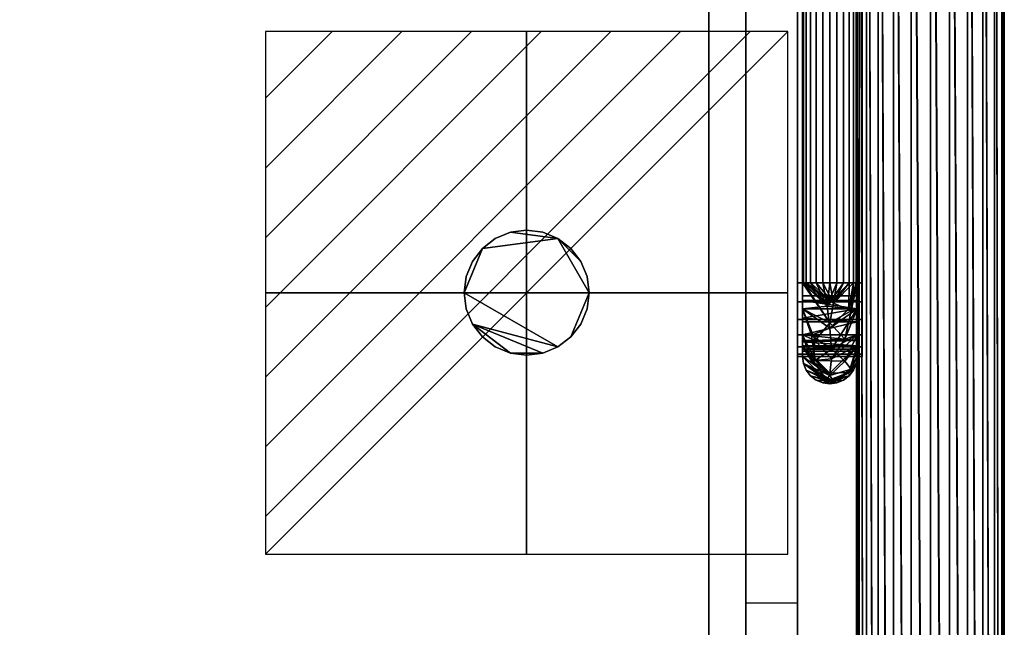
# Model space of a CAD drawing. Units: millimetres. Extents: x -1 to 753, y -970 to 42.
# Drawn here: x 552 to 752, y -430 to -307 of the extents above; entities that cross this region are included whole.
import ezdxf

# ---------------------------------------------------------------- set-up
doc = ezdxf.new("R2010")
doc.units = ezdxf.units.MM
doc.linetypes.add('CONTINUA', pattern=[0])
for name, color, linetype in [('IQ_200_2D', 1, 'CONTINUA'), ('IQ_200_3D', 1, 'CONTINUA'), ('IQ_204_2D', 7, 'CONTINUA'), ('IQ_CON_ELECTRICITY_INT', 7, 'Continuous')]:
    doc.layers.add(name, color=color, linetype=linetype)

# ---------------------------------------------------------------- blocks, each defined once
blk = doc.blocks.new('*X5')
at = {"color": 0}
for p, q in [((286.774344, 2204.447934), (296.618251, 2214.291842)), ((286.774344, 2205.862148), (295.204037, 2214.291842)), ((286.774344, 2207.276361), (293.789824, 2214.291842)), ((286.774344, 2208.690575), (292.37561, 2214.291842)), ((286.774344, 2210.104788), (290.961397, 2214.291842)), ((286.774344, 2211.519002), (289.547183, 2214.291842)), ((286.774344, 2212.933216), (288.13297, 2214.291842))]:
    blk.add_line(p, q, dxfattribs=at)
blk = doc.blocks.new('ELECTRICITY')
for p, q in [((2.1213, 2.1213), (-2.1213, 2.1213)), ((-2.1213, 2.1213), (-2.1213, -2.1213)), ((-2.1213, -2.1213), (2.1213, 2.1213)), ((2.1213, -2.1213), (2.1213, 2.1213)), ((-2.1213, -2.1213), (2.1213, -2.1213))]:
    blk.add_line(p, q)
at = {"extrusion": (-1, 0, 0)}
for p, q in [((0, -2.1213, 2.1213), (0, 2.1213, 2.1213)), ((0, 2.1213, -2.1213), (0, -2.1213, -2.1213)), ((0, 2.1213, 2.1213), (0, 2.1213, -2.1213)), ((0, 2.1213, -2.1213), (0, -2.1213, 2.1213)), ((0, -2.1213, -2.1213), (0, -2.1213, 2.1213))]:
    blk.add_line(p, q, dxfattribs=at)
at = {"extrusion": (0, -1, 0)}
for p, q in [((2.1213, 0, 2.1213), (-2.1213, 0, 2.1213)), ((-2.1213, 0, -2.1213), (2.1213, 0, -2.1213)), ((-2.1213, 0, 2.1213), (-2.1213, 0, -2.1213)), ((-2.1213, 0, -2.1213), (2.1213, 0, 2.1213)), ((2.1213, 0, -2.1213), (2.1213, 0, 2.1213))]:
    blk.add_line(p, q, dxfattribs=at)
at = {"xscale": 0.4000000000000909, "yscale": 0.4000000000000909, "zscale": 0.4000000000000909}
blk.add_blockref('*X5', (-116.8311, -883.5954), dxfattribs=at)
at = {"extrusion": (-1, 0, 0), "xscale": 0.3999999999999773, "yscale": 0.3999999999999773, "zscale": 0.3999999999999773}
blk.add_blockref('*X5', (-116.8311, -883.5954), dxfattribs=at)
at = {"extrusion": (0, -1, 0), "xscale": 0.4000000000000909, "yscale": 0.4000000000000909, "zscale": 0.4000000000000909}
blk.add_blockref('*X5', (-116.8311, -883.5954), dxfattribs=at)

msp = doc.modelspace()

# ---------------------------------------------------------------- linework, layer by layer
msp.add_line((710, -425, 0), (699.5, -425, 0))
at = {"layer": 'IQ_200_2D', "linetype": 'Continuous'}
msp.add_line((752, -75.79, 0), (752, -832.8, 0), dxfattribs=at)
at = {"layer": 'IQ_204_2D'}
for p, q in [((722.02, -105.77, 0), (722.02, -831.94, 0)), ((710, -644.26, 0), (710, -262.03, 0))]:
    msp.add_line(p, q, dxfattribs=at)
at = {"layer": 'IQ_204_2D', "linetype": 'Continuous', "lineweight": 25}
msp.add_line((699.5, -716.27, 0), (699.5, -262.03, 0), dxfattribs=at)
at = {"layer": 'IQ_204_2D', "linetype": 'Continuous'}
msp.add_line((699.5, -715.35, 0), (699.5, -262.03, 0), dxfattribs=at)

# ---------------------------------------------------------------- block references
at = {"layer": 'IQ_CON_ELECTRICITY_INT', "xscale": 25, "yscale": 25, "zscale": 25}
msp.add_blockref('ELECTRICITY', (655, -362), dxfattribs=at)

# ---------------------------------------------------------------- meshes
at = {"layer": 'IQ_200_3D'}
mesh = msp.add_polyface(dxfattribs=at)
corners = [(60, -69, 225.4), (60, -734.91, 225.4), (692, -734.91, 225.4), (692, -69, 225.4)]
mesh.append_faces([[corners[k] for k in face] for face in [(0, 1, 2, 3)]])
mesh = msp.add_polyface(dxfattribs=at)
corners = [(692, -734.91, 200), (60, -734.91, 200), (60, -69, 200), (692, -69, 200)]
mesh.append_faces([[corners[k] for k in face] for face in [(0, 1, 2, 3)]])
mesh = msp.add_polyface(dxfattribs=at)
corners = [(692, -734.91, 225.4), (692, -734.91, 200), (692, -69, 200), (692, -69, 225.4)]
mesh.append_faces([[corners[k] for k in face] for face in [(0, 1, 2, 3)]])
mesh = msp.add_polyface(dxfattribs=at)
corners = [(752, -833.92, 1032.65), (751.49, -832.23, 1029.16), (749.99, -830.65, 1025.9), (747.61, -829.3, 1023.11), (744.5, -828.26, 1020.96), (740.88, -827.6, 1019.61), (737, -827.38, 1019.15), (733.12, -827.6, 1019.61), (729.5, -828.26, 1020.96), (726.39, -829.3, 1023.11), (724.01, -830.65, 1025.9), (722.51, -832.23, 1029.16), (722, -833.92, 1032.65), (722, -102.58, 1386.77), (722.51, -100.43, 1383.5), (724.01, -97.5, 1380.9), (726.39, -94.01, 1379.14), (729.5, -90.17, 1378.35), (733.12, -86.26, 1378.58), (737, -82.54, 1379.81), (740.88, -79.27, 1381.96), (744.5, -76.67, 1384.89), (747.61, -74.91, 1388.39), (749.99, -74.12, 1392.22), (751.49, -74.35, 1396.13), (752, -75.58, 1399.85)]
mesh.append_faces([[corners[k] for k in face] for face in [(13, 11, 12), (0, 24, 25)]], dxfattribs={"vtx0": -1})
mesh.append_faces([[corners[k] for k in face] for face in [(21, 4, 20), (22, 3, 21), (20, 5, 19)]], dxfattribs={"vtx0": -1, "vtx1": -1})
mesh.append_faces([[corners[k] for k in face] for face in [(14, 10, 11), (15, 9, 10), (16, 8, 9), (18, 6, 7), (1, 23, 24), (20, 4, 5), (19, 5, 6), (21, 3, 4), (22, 2, 3), (24, 0, 1)]], dxfattribs={"vtx0": -1, "vtx2": -1})
mesh.append_faces([[corners[k] for k in face] for face in [(14, 15, 10), (13, 14, 11), (17, 18, 7), (16, 17, 8), (15, 16, 9), (7, 8, 17), (18, 19, 6), (22, 23, 2), (1, 2, 23)]], dxfattribs={"vtx1": -1, "vtx2": -1})
mesh = msp.add_polyface(dxfattribs=at)
corners = [(722, -833.92, 1032.65), (722.51, -835.61, 1036.15), (724.01, -837.19, 1039.4), (726.39, -838.54, 1042.2), (729.5, -839.58, 1044.34), (733.12, -840.23, 1045.69), (737, -840.46, 1046.15), (740.88, -840.23, 1045.69), (744.5, -839.58, 1044.34), (747.61, -838.54, 1042.2), (749.99, -837.19, 1039.4), (751.49, -835.61, 1036.15), (752, -833.92, 1032.65), (752, -75.58, 1399.85), (751.49, -77.73, 1403.12), (749.99, -80.66, 1405.72), (747.61, -84.16, 1407.48), (744.5, -87.99, 1408.27), (740.88, -91.9, 1408.04), (737, -95.62, 1406.81), (733.12, -98.89, 1404.66), (729.5, -101.49, 1401.73), (726.39, -103.25, 1398.23), (724.01, -104.04, 1394.4), (722.51, -103.81, 1390.49), (722, -102.58, 1386.77)]
mesh.append_faces([[corners[k] for k in face] for face in [(15, 11, 14), (7, 19, 6), (20, 6, 19)]], dxfattribs={"vtx0": -1, "vtx1": -1})
mesh.append_faces([[corners[k] for k in face] for face in [(9, 16, 17), (8, 17, 18), (14, 11, 12), (15, 10, 11), (16, 9, 10), (17, 8, 9), (7, 18, 19), (20, 5, 6), (22, 3, 4), (24, 1, 2)]], dxfattribs={"vtx0": -1, "vtx2": -1})
mesh.append_faces([[corners[k] for k in face] for face in [(0, 1, 25)]], dxfattribs={"vtx1": -1})
mesh.append_faces([[corners[k] for k in face] for face in [(15, 16, 10), (7, 8, 18), (20, 21, 5), (23, 24, 2), (22, 23, 3), (21, 22, 4), (4, 5, 21), (2, 3, 23), (24, 25, 1)]], dxfattribs={"vtx1": -1, "vtx2": -1})
mesh.append_faces([[corners[k] for k in face] for face in [(12, 13, 14)]], dxfattribs={"vtx2": -1})
mesh = msp.add_polyface(dxfattribs=at)
corners = [(710, -126.83, 804.08), (42, -126.83, 804.08), (42, -759, 804.08), (670, -759, 804.08), (710, -719, 804.08)]
mesh.append_faces([[corners[k] for k in face] for face in [(4, 0, 1)]], dxfattribs={"vtx2": -1})
mesh.append_faces([[corners[k] for k in face] for face in [(1, 2, 3, 4)]], dxfattribs={"vtx3": -1})
mesh = msp.add_polyface(dxfattribs=at)
corners = [(710, -126.83, 225.4), (710, -719, 225.4), (670, -759, 225.4), (42, -759, 225.4), (42, -126.83, 225.4)]
mesh.append_faces([[corners[k] for k in face] for face in [(1, 4, 0)]], dxfattribs={"vtx0": -1})
mesh.append_faces([[corners[k] for k in face] for face in [(2, 3, 4, 1)]], dxfattribs={"vtx2": -1})
mesh = msp.add_polyface(dxfattribs=at)
corners = [(669, -760, 875), (710, -719, 875), (710, -126.83, 875), (42, -126.83, 875), (42, -760, 875)]
mesh.append_faces([[corners[k] for k in face] for face in [(4, 0, 3)]], dxfattribs={"vtx1": -1})
mesh.append_faces([[corners[k] for k in face] for face in [(1, 2, 3, 0)]], dxfattribs={"vtx2": -1})
mesh = msp.add_polyface(dxfattribs=at)
corners = [(669, -760, 804.88), (42, -760, 804.88), (42, -126.83, 804.88), (710, -126.83, 804.88), (710, -719, 804.88)]
mesh.append_faces([[corners[k] for k in face] for face in [(3, 4, 2)]], dxfattribs={"vtx1": -1})
mesh.append_faces([[corners[k] for k in face] for face in [(0, 1, 2, 4)]], dxfattribs={"vtx2": -1})
mesh = msp.add_polyface(dxfattribs=at)
corners = [(52.5, -750, 1528.21), (665.86, -750, 1528.21), (699.5, -716.36, 1528.21), (699.5, -126.83, 1528.21), (52.5, -126.83, 1528.21)]
mesh.append_faces([[corners[k] for k in face] for face in [(4, 0, 1), (2, 3, 4, 1)]], dxfattribs={"vtx2": -1})
mesh = msp.add_polyface(dxfattribs=at)
corners = [(52.5, -750, 875), (52.5, -126.83, 875), (699.5, -126.83, 875), (699.5, -716.36, 875), (665.86, -750, 875)]
mesh.append_faces([[corners[k] for k in face] for face in [(2, 3, 1)]], dxfattribs={"vtx1": -1})
mesh.append_faces([[corners[k] for k in face] for face in [(4, 0, 1, 3)]], dxfattribs={"vtx2": -1})
mesh = msp.add_polyface(dxfattribs=at)
corners = [(665.86, -749.91, 1531), (52.5, -749.91, 1531), (52.5, -127.83, 1531), (699.5, -127.83, 1531), (699.5, -716.27, 1531)]
mesh.append_faces([[corners[k] for k in face] for face in [(3, 4, 2)]], dxfattribs={"vtx1": -1})
mesh.append_faces([[corners[k] for k in face] for face in [(0, 1, 2, 4)]], dxfattribs={"vtx2": -1})
mesh = msp.add_polyface(dxfattribs=at)
corners = [(665.86, -749.91, 1546.66), (699.5, -716.27, 1546.66), (699.5, -127.83, 1546.66), (52.5, -127.83, 1546.66), (52.5, -749.91, 1546.66)]
mesh.append_faces([[corners[k] for k in face] for face in [(4, 0, 3)]], dxfattribs={"vtx1": -1})
mesh.append_faces([[corners[k] for k in face] for face in [(1, 2, 3, 0)]], dxfattribs={"vtx2": -1})
mesh = msp.add_polyface(dxfattribs=at)
corners = [(699.5, -127.83, 1546.66), (699.5, -716.27, 1546.66), (665.86, -749.91, 1546.66), (52.5, -749.91, 1546.66), (52.5, -127.83, 1546.66)]
mesh.append_faces([[corners[k] for k in face] for face in [(1, 4, 0)]], dxfattribs={"vtx0": -1})
mesh.append_faces([[corners[k] for k in face] for face in [(2, 3, 4, 1)]], dxfattribs={"vtx2": -1})
mesh = msp.add_polyface(dxfattribs=at)
corners = [(699.5, -716.36, 1528.21), (699.5, -716.36, 875), (699.5, -126.83, 875), (699.5, -126.83, 1528.21)]
mesh.append_faces([[corners[k] for k in face] for face in [(0, 1, 2, 3)]])
mesh = msp.add_polyface(dxfattribs=at)
corners = [(699.5, -716.27, 1546.66), (699.5, -716.27, 1531), (699.5, -127.83, 1531), (699.5, -127.83, 1546.66)]
mesh.append_faces([[corners[k] for k in face] for face in [(0, 1, 2, 3)]])
mesh = msp.add_polyface(dxfattribs=at)
corners = [(710, -719, 804.08), (710, -719, 225.4), (710, -126.83, 225.4), (710, -126.83, 804.08)]
mesh.append_faces([[corners[k] for k in face] for face in [(0, 1, 2, 3)]])
mesh = msp.add_polyface(dxfattribs=at)
corners = [(710, -719, 875), (710, -719, 804.88), (710, -126.83, 804.88), (710, -126.83, 875)]
mesh.append_faces([[corners[k] for k in face] for face in [(0, 1, 2, 3)]])
mesh = msp.add_polyface(dxfattribs=at)
corners = [(710, -254.96, 468.23), (710, -251.07, 467.72), (710, -247.46, 466.22), (710, -244.35, 463.83), (710, -241.97, 460.73), (710, -240.47, 457.11), (710, -239.96, 453.23), (710, -239.96, 338.23), (710, -240.47, 334.34), (710, -241.97, 330.73), (710, -244.35, 327.62), (710, -247.46, 325.24), (710, -251.07, 323.74), (710, -254.96, 323.23), (710, -359.96, 323.23), (710, -363.84, 323.74), (710, -367.46, 325.24), (710, -370.56, 327.62), (710, -372.95, 330.73), (710, -374.45, 334.34), (710, -374.96, 338.23), (710, -374.96, 453.23), (710, -374.45, 457.11), (710, -372.95, 460.73), (710, -370.56, 463.83), (710, -367.46, 466.22), (710, -363.84, 467.72), (710, -359.96, 468.23)]
mesh.append_faces([[corners[k] for k in face] for face in [(6, 0, 5)]], dxfattribs={"vtx0": -1, "vtx1": -1})
mesh.append_faces([[corners[k] for k in face] for face in [(20, 7, 13)]], dxfattribs={"vtx0": -1, "vtx1": -1, "vtx2": -1})
mesh.append_faces([[corners[k] for k in face] for face in [(7, 20, 21, 6)]], dxfattribs={"vtx0": -1, "vtx2": -1})
mesh.append_faces([[corners[k] for k in face] for face in [(21, 27, 0, 6)]], dxfattribs={"vtx0": -1, "vtx2": -1, "vtx3": -1})
mesh.append_faces([[corners[k] for k in face] for face in [(4, 5, 2, 3), (10, 11, 9)]], dxfattribs={"vtx1": -1})
mesh.append_faces([[corners[k] for k in face] for face in [(14, 15, 20, 13), (8, 9, 13, 7)]], dxfattribs={"vtx1": -1, "vtx2": -1})
mesh.append_faces([[corners[k] for k in face] for face in [(23, 24, 25)]], dxfattribs={"vtx2": -1})
mesh.append_faces([[corners[k] for k in face] for face in [(21, 22, 23, 25), (25, 26, 27, 21), (18, 19, 20, 15), (0, 1, 2, 5), (11, 12, 13, 9)]], dxfattribs={"vtx2": -1, "vtx3": -1})
mesh.append_faces([[corners[k] for k in face] for face in [(15, 16, 17, 18)]], dxfattribs={"vtx3": -1})
mesh = msp.add_polyface(dxfattribs=at)
corners = [(723.16, -254.96, 468.23), (723.16, -359.96, 468.23), (723.16, -363.84, 467.72), (723.16, -367.46, 466.22), (723.16, -370.56, 463.83), (723.16, -372.95, 460.73), (723.16, -374.45, 457.11), (723.16, -374.96, 453.23), (723.16, -374.96, 338.23), (723.16, -374.45, 334.34), (723.16, -372.95, 330.73), (723.16, -370.56, 327.62), (723.16, -367.46, 325.24), (723.16, -363.84, 323.74), (723.16, -359.96, 323.23), (723.16, -254.96, 323.23), (723.16, -251.07, 323.74), (723.16, -247.46, 325.24), (723.16, -244.35, 327.62), (723.16, -241.97, 330.73), (723.16, -240.47, 334.34), (723.16, -239.96, 338.23), (723.16, -239.96, 453.23), (723.16, -240.47, 457.11), (723.16, -241.97, 460.73), (723.16, -244.35, 463.83), (723.16, -247.46, 466.22), (723.16, -251.07, 467.72)]
mesh.append_faces([[corners[k] for k in face] for face in [(26, 23, 24, 25), (5, 3, 4)]], dxfattribs={"vtx0": -1})
mesh.append_faces([[corners[k] for k in face] for face in [(7, 1, 5, 6), (15, 8, 14)]], dxfattribs={"vtx0": -1, "vtx1": -1})
mesh.append_faces([[corners[k] for k in face] for face in [(8, 15, 21, 7)]], dxfattribs={"vtx0": -1, "vtx1": -1, "vtx2": -1})
mesh.append_faces([[corners[k] for k in face] for face in [(7, 21, 22), (7, 0, 1)]], dxfattribs={"vtx0": -1, "vtx2": -1})
mesh.append_faces([[corners[k] for k in face] for face in [(15, 19, 20, 21)]], dxfattribs={"vtx0": -1, "vtx3": -1})
mesh.append_faces([[corners[k] for k in face] for face in [(22, 23, 0, 7), (10, 11, 14, 8)]], dxfattribs={"vtx1": -1, "vtx2": -1, "vtx3": -1})
mesh.append_faces([[corners[k] for k in face] for face in [(15, 16, 17), (12, 13, 14, 11), (8, 9, 10)]], dxfattribs={"vtx2": -1})
mesh.append_faces([[corners[k] for k in face] for face in [(26, 27, 0, 23), (17, 18, 19, 15), (1, 2, 3, 5)]], dxfattribs={"vtx2": -1, "vtx3": -1})
mesh = msp.add_polyface(dxfattribs=at)
corners = [(723.16, -254.96, 468.23), (710, -254.96, 468.23), (710, -359.96, 468.23), (723.16, -359.96, 468.23)]
mesh.append_faces([[corners[k] for k in face] for face in [(0, 1, 2, 3)]])
mesh = msp.add_polyface(dxfattribs=at)
corners = [(723.16, -359.96, 323.23), (710, -359.96, 323.23), (710, -254.96, 323.23), (723.16, -254.96, 323.23)]
mesh.append_faces([[corners[k] for k in face] for face in [(0, 1, 2, 3)]])
mesh = msp.add_polyface(dxfattribs=at)
corners = [(722.11, -359.96, 323.23), (721.92, -359.96, 321.79), (721.37, -359.96, 320.45), (720.49, -359.96, 319.31), (719.34, -359.96, 318.43), (718, -359.96, 317.87), (716.57, -359.96, 317.68), (715.13, -359.96, 317.87), (713.8, -359.96, 318.43), (712.65, -359.96, 319.31), (711.77, -359.96, 320.45), (711.21, -359.96, 321.79), (711.02, -359.96, 323.23), (711.02, -254.96, 323.23), (711.21, -254.96, 321.79), (711.77, -254.96, 320.45), (712.65, -254.96, 319.31), (713.8, -254.96, 318.43), (715.13, -254.96, 317.87), (716.57, -254.96, 317.68), (718, -254.96, 317.87), (719.34, -254.96, 318.43), (720.49, -254.96, 319.31), (721.37, -254.96, 320.45), (721.92, -254.96, 321.79), (722.11, -254.96, 323.23)]
mesh.append_faces([[corners[k] for k in face] for face in [(1, 24, 25, 0)]], dxfattribs={"vtx0": -1})
mesh.append_faces([[corners[k] for k in face] for face in [(11, 14, 15, 10), (8, 17, 18, 7), (9, 16, 17, 8), (10, 15, 16, 9), (19, 6, 7, 18), (5, 20, 21, 4), (2, 23, 24, 1), (20, 5, 6, 19)]], dxfattribs={"vtx0": -1, "vtx2": -1})
mesh.append_faces([[corners[k] for k in face] for face in [(21, 22, 3, 4), (22, 23, 2, 3)]], dxfattribs={"vtx1": -1, "vtx3": -1})
mesh.append_faces([[corners[k] for k in face] for face in [(12, 13, 14, 11)]], dxfattribs={"vtx2": -1})
mesh = msp.add_polyface(dxfattribs=at)
corners = [(722.11, -359.96, 323.23), (722.11, -254.96, 323.23), (711.02, -254.96, 323.23), (711.02, -359.96, 323.23)]
mesh.append_faces([[corners[k] for k in face] for face in [(0, 1, 2, 3)]])
mesh = msp.add_polyface(dxfattribs=at)
corners = [(722.11, -254.96, 468.23), (721.92, -254.96, 469.66), (721.37, -254.96, 471), (720.49, -254.96, 472.15), (719.34, -254.96, 473.03), (718, -254.96, 473.58), (716.57, -254.96, 473.77), (715.13, -254.96, 473.58), (713.8, -254.96, 473.03), (712.65, -254.96, 472.15), (711.77, -254.96, 471), (711.21, -254.96, 469.66), (711.02, -254.96, 468.23), (711.02, -359.96, 468.23), (711.21, -359.96, 469.66), (711.77, -359.96, 471), (712.65, -359.96, 472.15), (713.8, -359.96, 473.03), (715.13, -359.96, 473.58), (716.57, -359.96, 473.77), (718, -359.96, 473.58), (719.34, -359.96, 473.03), (720.49, -359.96, 472.15), (721.37, -359.96, 471), (721.92, -359.96, 469.66), (722.11, -359.96, 468.23)]
mesh.append_faces([[corners[k] for k in face] for face in [(1, 24, 25, 0)]], dxfattribs={"vtx0": -1})
mesh.append_faces([[corners[k] for k in face] for face in [(11, 14, 15, 10), (8, 17, 18, 7), (9, 16, 17, 8), (10, 15, 16, 9), (19, 6, 7, 18), (5, 20, 21, 4), (2, 23, 24, 1), (20, 5, 6, 19)]], dxfattribs={"vtx0": -1, "vtx2": -1})
mesh.append_faces([[corners[k] for k in face] for face in [(21, 22, 3, 4), (22, 23, 2, 3)]], dxfattribs={"vtx1": -1, "vtx3": -1})
mesh.append_faces([[corners[k] for k in face] for face in [(12, 13, 14, 11)]], dxfattribs={"vtx2": -1})
mesh = msp.add_polyface(dxfattribs=at)
corners = [(722.11, -254.96, 468.23), (722.11, -359.96, 468.23), (711.02, -359.96, 468.23), (711.02, -254.96, 468.23)]
mesh.append_faces([[corners[k] for k in face] for face in [(0, 1, 2, 3)]])
mesh = msp.add_polyface(dxfattribs=at)
corners = [(655, -349.3, 203.2), (651.71, -349.73, 203.2), (648.65, -351, 203.2), (646.02, -353.02, 203.2), (644, -355.65, 203.2), (642.73, -358.71, 203.2), (642.3, -362, 203.2), (642.73, -365.29, 203.2), (644, -368.35, 203.2), (646.02, -370.98, 203.2), (648.65, -373, 203.2), (651.71, -374.27, 203.2), (655, -374.7, 203.2), (658.29, -374.27, 203.2), (661.35, -373, 203.2), (663.98, -370.98, 203.2), (666, -368.35, 203.2), (667.27, -365.29, 203.2), (667.7, -362, 203.2), (667.27, -358.71, 203.2), (666, -355.65, 203.2), (663.98, -353.02, 203.2), (661.35, -351, 203.2), (658.29, -349.73, 203.2)]
mesh.append_faces([[corners[k] for k in face] for face in [(22, 20, 21)]], dxfattribs={"vtx0": -1})
mesh.append_faces([[corners[k] for k in face] for face in [(22, 3, 6, 18)]], dxfattribs={"vtx0": -1, "vtx1": -1, "vtx2": -1, "vtx3": -1})
mesh.append_faces([[corners[k] for k in face] for face in [(8, 11, 13, 14), (18, 6, 14, 15)]], dxfattribs={"vtx0": -1, "vtx1": -1, "vtx3": -1})
mesh.append_faces([[corners[k] for k in face] for face in [(10, 11, 8, 9), (0, 1, 22, 23)]], dxfattribs={"vtx1": -1})
mesh.append_faces([[corners[k] for k in face] for face in [(11, 12, 13)]], dxfattribs={"vtx2": -1})
mesh.append_faces([[corners[k] for k in face] for face in [(6, 7, 8, 14), (1, 2, 3, 22), (18, 19, 20, 22)]], dxfattribs={"vtx2": -1, "vtx3": -1})
mesh.append_faces([[corners[k] for k in face] for face in [(3, 4, 5, 6), (15, 16, 17, 18)]], dxfattribs={"vtx3": -1})
mesh = msp.add_polyface(dxfattribs=at)
corners = [(655, -349.3, 200), (658.29, -349.73, 200), (661.35, -351, 200), (663.98, -353.02, 200), (666, -355.65, 200), (667.27, -358.71, 200), (667.7, -362, 200), (667.27, -365.29, 200), (666, -368.35, 200), (663.98, -370.98, 200), (661.35, -373, 200), (658.29, -374.27, 200), (655, -374.7, 200), (651.71, -374.27, 200), (648.65, -373, 200), (646.02, -370.98, 200), (644, -368.35, 200), (642.73, -365.29, 200), (642.3, -362, 200), (642.73, -358.71, 200), (644, -355.65, 200), (646.02, -353.02, 200), (648.65, -351, 200), (651.71, -349.73, 200)]
mesh.append_faces([[corners[k] for k in face] for face in [(4, 2, 3), (16, 13, 14, 15)]], dxfattribs={"vtx0": -1})
mesh.append_faces([[corners[k] for k in face] for face in [(11, 16, 10)]], dxfattribs={"vtx0": -1, "vtx1": -1})
mesh.append_faces([[corners[k] for k in face] for face in [(10, 18, 6, 9)]], dxfattribs={"vtx0": -1, "vtx1": -1, "vtx2": -1})
mesh.append_faces([[corners[k] for k in face] for face in [(2, 6, 18, 21)]], dxfattribs={"vtx0": -1, "vtx1": -1, "vtx2": -1, "vtx3": -1})
mesh.append_faces([[corners[k] for k in face] for face in [(7, 8, 9, 6), (0, 1, 2, 23), (19, 20, 21, 18)]], dxfattribs={"vtx2": -1})
mesh.append_faces([[corners[k] for k in face] for face in [(4, 5, 6, 2), (11, 12, 13, 16), (16, 17, 18, 10), (21, 22, 23, 2)]], dxfattribs={"vtx2": -1, "vtx3": -1})
mesh = msp.add_polyface(dxfattribs=at)
corners = [(655, -349.3, 200), (651.71, -349.73, 200), (648.65, -351, 200), (646.02, -353.02, 200), (644, -355.65, 200), (642.73, -358.71, 200), (642.3, -362, 200), (642.73, -365.29, 200), (644, -368.35, 200), (646.02, -370.98, 200), (648.65, -373, 200), (651.71, -374.27, 200), (655, -374.7, 200), (655, -374.7, 203.2), (651.71, -374.27, 203.2), (648.65, -373, 203.2), (646.02, -370.98, 203.2), (644, -368.35, 203.2), (642.73, -365.29, 203.2), (642.3, -362, 203.2), (642.73, -358.71, 203.2), (644, -355.65, 203.2), (646.02, -353.02, 203.2), (648.65, -351, 203.2), (651.71, -349.73, 203.2), (655, -349.3, 203.2)]
mesh.append_faces([[corners[k] for k in face] for face in [(13, 14, 11, 12), (0, 1, 24, 25)]], dxfattribs={"vtx1": -1})
mesh.append_faces([[corners[k] for k in face] for face in [(14, 15, 10, 11), (16, 17, 8, 9), (15, 16, 9, 10), (17, 18, 7, 8), (6, 7, 18, 19), (19, 20, 5, 6), (20, 21, 4, 5), (22, 23, 2, 3), (21, 22, 3, 4), (23, 24, 1, 2)]], dxfattribs={"vtx1": -1, "vtx3": -1})
mesh = msp.add_polyface(dxfattribs=at)
corners = [(655, -374.7, 200), (658.29, -374.27, 200), (661.35, -373, 200), (663.98, -370.98, 200), (666, -368.35, 200), (667.27, -365.29, 200), (667.7, -362, 200), (667.27, -358.71, 200), (666, -355.65, 200), (663.98, -353.02, 200), (661.35, -351, 200), (658.29, -349.73, 200), (655, -349.3, 200), (655, -349.3, 203.2), (658.29, -349.73, 203.2), (661.35, -351, 203.2), (663.98, -353.02, 203.2), (666, -355.65, 203.2), (667.27, -358.71, 203.2), (667.7, -362, 203.2), (667.27, -365.29, 203.2), (666, -368.35, 203.2), (663.98, -370.98, 203.2), (661.35, -373, 203.2), (658.29, -374.27, 203.2), (655, -374.7, 203.2)]
mesh.append_faces([[corners[k] for k in face] for face in [(13, 14, 11, 12), (0, 1, 24, 25)]], dxfattribs={"vtx1": -1})
mesh.append_faces([[corners[k] for k in face] for face in [(14, 15, 10, 11), (16, 17, 8, 9), (15, 16, 9, 10), (17, 18, 7, 8), (6, 7, 18, 19), (19, 20, 5, 6), (20, 21, 4, 5), (22, 23, 2, 3), (21, 22, 3, 4), (23, 24, 1, 2)]], dxfattribs={"vtx1": -1, "vtx3": -1})
mesh = msp.add_polyface(dxfattribs=at)
corners = [(723.16, -374.96, 453.23), (723.16, -374.45, 457.11), (723.16, -372.95, 460.73), (723.16, -370.56, 463.83), (723.16, -367.46, 466.22), (723.16, -363.84, 467.72), (723.16, -359.96, 468.23), (710, -359.96, 468.23), (710, -363.84, 467.72), (710, -367.46, 466.22), (710, -370.56, 463.83), (710, -372.95, 460.73), (710, -374.45, 457.11), (710, -374.96, 453.23)]
mesh.append_faces([[corners[k] for k in face] for face in [(7, 8, 5, 6), (0, 1, 12, 13)]], dxfattribs={"vtx1": -1})
mesh.append_faces([[corners[k] for k in face] for face in [(8, 9, 4, 5), (3, 4, 9, 10), (10, 11, 2, 3), (11, 12, 1, 2)]], dxfattribs={"vtx1": -1, "vtx3": -1})
mesh = msp.add_polyface(dxfattribs=at)
corners = [(723.16, -359.96, 323.23), (723.16, -363.84, 323.74), (723.16, -367.46, 325.24), (723.16, -370.56, 327.62), (723.16, -372.95, 330.73), (723.16, -374.45, 334.34), (723.16, -374.96, 338.23), (710, -374.96, 338.23), (710, -374.45, 334.34), (710, -372.95, 330.73), (710, -370.56, 327.62), (710, -367.46, 325.24), (710, -363.84, 323.74), (710, -359.96, 323.23)]
mesh.append_faces([[corners[k] for k in face] for face in [(7, 8, 5, 6), (0, 1, 12, 13)]], dxfattribs={"vtx1": -1})
mesh.append_faces([[corners[k] for k in face] for face in [(8, 9, 4, 5), (3, 4, 9, 10), (10, 11, 2, 3), (11, 12, 1, 2)]], dxfattribs={"vtx1": -1, "vtx3": -1})
mesh = msp.add_polyface(dxfattribs=at)
corners = [(722.11, -374.96, 453.23), (722.11, -370.56, 463.83), (722.11, -359.96, 468.23), (721.92, -359.96, 469.66), (721.37, -359.96, 471), (720.49, -359.96, 472.15), (719.34, -359.96, 473.03), (718, -359.96, 473.58), (716.57, -359.96, 473.77), (715.13, -359.96, 473.58), (713.8, -359.96, 473.03), (712.65, -359.96, 472.15), (711.77, -359.96, 471), (711.21, -359.96, 469.66), (711.02, -359.96, 468.23), (711.02, -370.56, 463.83), (711.02, -374.96, 453.23), (711.21, -376.39, 453.23), (711.77, -377.73, 453.23), (712.65, -378.88, 453.23), (713.8, -379.76, 453.23), (715.13, -380.31, 453.23), (716.57, -380.5, 453.23), (718, -380.31, 453.23), (719.34, -379.76, 453.23), (720.49, -378.88, 453.23), (721.37, -377.73, 453.23), (721.92, -376.39, 453.23), (716.57, -368.11, 472.08), (716.57, -378.3, 462.48), (716.06, -379.91, 458), (717.29, -364.15, 473.29), (722.11, -372.76, 458.53), (720.41, -378.2, 458.51), (711.02, -365.26, 466.03), (713.6, -371.66, 469.05), (722.11, -365.26, 466.03), (719.61, -371.4, 469.18), (716.91, -375.41, 466.74), (711.02, -372.76, 458.53), (720.91, -365.65, 470.77), (712.84, -375.83, 463.86)]
mesh.append_faces([[corners[k] for k in face] for face in [(10, 31, 9), (13, 31, 12), (12, 31, 11), (9, 31, 8), (23, 30, 22), (32, 33, 0), (17, 30, 16), (2, 40, 36), (18, 30, 17)]], dxfattribs={"vtx0": -1, "vtx1": -1})
mesh.append_faces([[corners[k] for k in face] for face in [(28, 31, 13), (41, 38, 35), (39, 29, 41), (40, 31, 28), (4, 31, 40), (28, 34, 35), (38, 29, 32), (38, 41, 29), (30, 29, 39), (33, 32, 29), (29, 30, 33), (33, 30, 25), (38, 1, 37), (37, 28, 35), (41, 35, 15), (38, 37, 35), (40, 37, 36), (37, 40, 28)]], dxfattribs={"vtx0": -1, "vtx1": -1, "vtx2": -1})
mesh.append_faces([[corners[k] for k in face] for face in [(31, 6, 7), (31, 5, 6), (28, 14, 34), (30, 39, 16), (30, 19, 20), (30, 18, 19), (40, 2, 3), (30, 24, 25), (35, 34, 15), (33, 27, 0), (30, 23, 24)]], dxfattribs={"vtx0": -1, "vtx2": -1})
mesh.append_faces([[corners[k] for k in face] for face in [(10, 11, 31), (13, 14, 28), (21, 22, 30), (15, 39, 41), (7, 8, 31), (4, 5, 31), (3, 4, 40), (20, 21, 30), (1, 36, 37), (25, 26, 33), (26, 27, 33), (32, 1, 38)]], dxfattribs={"vtx1": -1, "vtx2": -1})
mesh = msp.add_polyface(dxfattribs=at)
corners = [(711.02, -374.96, 453.23), (711.02, -370.56, 463.83), (711.02, -359.96, 468.23), (722.11, -359.96, 468.23), (722.11, -370.56, 463.83), (722.11, -374.96, 453.23), (711.02, -367.14, 465.25), (722.11, -365.26, 466.03), (722.11, -363.55, 466.74), (711.02, -372.76, 458.53), (722.11, -372.76, 458.53), (722.11, -371.66, 461.18), (722.11, -367.91, 464.93), (711.02, -363.55, 466.74), (711.02, -373.86, 455.88), (722.11, -373.86, 455.88), (711.02, -371.66, 461.18)]
mesh.append_faces([[corners[k] for k in face] for face in [(6, 12, 1), (4, 1, 12), (13, 7, 6)]], dxfattribs={"vtx0": -1, "vtx1": -1})
mesh.append_faces([[corners[k] for k in face] for face in [(6, 7, 12)]], dxfattribs={"vtx0": -1, "vtx2": -1})
mesh.append_faces([[corners[k] for k in face] for face in [(8, 7, 13)]], dxfattribs={"vtx1": -1, "vtx2": -1})
mesh.append_faces([[corners[k] for k in face] for face in [(4, 11, 16, 1), (14, 9, 10, 15), (9, 16, 11, 10)]], dxfattribs={"vtx1": -1, "vtx3": -1})
mesh.append_faces([[corners[k] for k in face] for face in [(13, 2, 3, 8), (15, 5, 0, 14)]], dxfattribs={"vtx3": -1})
mesh = msp.add_polyface(dxfattribs=at)
corners = [(722.11, -359.96, 323.23), (722.11, -370.56, 327.62), (722.11, -374.96, 338.23), (721.92, -376.39, 338.23), (721.37, -377.73, 338.23), (720.49, -378.88, 338.23), (719.34, -379.76, 338.23), (718, -380.31, 338.23), (716.57, -380.5, 338.23), (715.13, -380.31, 338.23), (713.8, -379.76, 338.23), (712.65, -378.88, 338.23), (711.77, -377.73, 338.23), (711.21, -376.39, 338.23), (711.02, -374.96, 338.23), (711.02, -370.56, 327.62), (711.02, -359.96, 323.23), (711.21, -359.96, 321.79), (711.77, -359.96, 320.45), (712.65, -359.96, 319.31), (713.8, -359.96, 318.43), (715.13, -359.96, 317.87), (716.57, -359.96, 317.68), (718, -359.96, 317.87), (719.34, -359.96, 318.43), (720.49, -359.96, 319.31), (721.37, -359.96, 320.45), (721.92, -359.96, 321.79), (716.57, -378.81, 330.07), (716.57, -369.21, 319.88), (716.06, -364.73, 318.27), (717.29, -380.02, 334.04), (722.11, -365.26, 325.42), (720.41, -365.24, 319.98), (711.02, -372.76, 332.92), (713.6, -375.78, 326.52), (722.11, -372.76, 332.92), (719.61, -375.91, 326.78), (716.91, -373.47, 322.77), (711.02, -365.26, 325.42), (720.91, -377.5, 332.54), (712.84, -370.59, 322.36)]
mesh.append_faces([[corners[k] for k in face] for face in [(10, 31, 9), (13, 31, 12), (12, 31, 11), (9, 31, 8), (23, 30, 22), (32, 33, 0), (17, 30, 16), (2, 40, 36)]], dxfattribs={"vtx0": -1, "vtx1": -1})
mesh.append_faces([[corners[k] for k in face] for face in [(28, 31, 13), (41, 38, 35), (39, 29, 41), (40, 31, 28), (4, 31, 40), (28, 34, 35), (38, 29, 32), (38, 41, 29), (30, 29, 39), (33, 32, 29), (29, 30, 33), (33, 30, 25), (38, 1, 37), (37, 28, 35), (41, 35, 15), (38, 37, 35), (40, 37, 36), (37, 40, 28)]], dxfattribs={"vtx0": -1, "vtx1": -1, "vtx2": -1})
mesh.append_faces([[corners[k] for k in face] for face in [(31, 6, 7), (31, 5, 6), (28, 14, 34), (30, 39, 16), (30, 19, 20), (40, 2, 3), (30, 24, 25), (35, 34, 15), (33, 27, 0), (30, 23, 24)]], dxfattribs={"vtx0": -1, "vtx2": -1})
mesh.append_faces([[corners[k] for k in face] for face in [(10, 11, 31), (13, 14, 28), (21, 22, 30), (15, 39, 41), (7, 8, 31), (4, 5, 31), (3, 4, 40), (17, 18, 30), (20, 21, 30), (1, 36, 37), (18, 19, 30), (25, 26, 33), (26, 27, 33), (32, 1, 38)]], dxfattribs={"vtx1": -1, "vtx2": -1})
mesh = msp.add_polyface(dxfattribs=at)
corners = [(711.02, -359.96, 323.23), (711.02, -370.56, 327.62), (711.02, -374.96, 338.23), (722.11, -374.96, 338.23), (722.11, -370.56, 327.62), (722.11, -359.96, 323.23), (711.02, -371.98, 331.04), (722.11, -372.76, 332.92), (722.11, -373.47, 334.63), (711.02, -365.26, 325.42), (722.11, -365.26, 325.42), (722.11, -367.91, 326.52), (722.11, -371.66, 330.27), (711.02, -373.47, 334.63), (711.02, -362.61, 324.32), (722.11, -362.61, 324.32), (711.02, -367.91, 326.52)]
mesh.append_faces([[corners[k] for k in face] for face in [(6, 12, 1), (4, 1, 12), (13, 7, 6)]], dxfattribs={"vtx0": -1, "vtx1": -1})
mesh.append_faces([[corners[k] for k in face] for face in [(6, 7, 12)]], dxfattribs={"vtx0": -1, "vtx2": -1})
mesh.append_faces([[corners[k] for k in face] for face in [(8, 7, 13)]], dxfattribs={"vtx1": -1, "vtx2": -1})
mesh.append_faces([[corners[k] for k in face] for face in [(4, 11, 16, 1), (14, 9, 10, 15), (9, 16, 11, 10)]], dxfattribs={"vtx1": -1, "vtx3": -1})
mesh.append_faces([[corners[k] for k in face] for face in [(13, 2, 3, 8), (15, 5, 0, 14)]], dxfattribs={"vtx3": -1})
mesh = msp.add_polyface(dxfattribs=at)
corners = [(723.16, -374.96, 453.23), (710, -374.96, 453.23), (710, -374.96, 338.23), (723.16, -374.96, 338.23)]
mesh.append_faces([[corners[k] for k in face] for face in [(0, 1, 2, 3)]])
mesh = msp.add_polyface(dxfattribs=at)
corners = [(722.11, -374.96, 453.23), (721.92, -376.39, 453.23), (721.37, -377.73, 453.23), (720.49, -378.88, 453.23), (719.34, -379.76, 453.23), (718, -380.31, 453.23), (716.57, -380.5, 453.23), (715.13, -380.31, 453.23), (713.8, -379.76, 453.23), (712.65, -378.88, 453.23), (711.77, -377.73, 453.23), (711.21, -376.39, 453.23), (711.02, -374.96, 453.23), (711.02, -374.96, 338.23), (711.21, -376.39, 338.23), (711.77, -377.73, 338.23), (712.65, -378.88, 338.23), (713.8, -379.76, 338.23), (715.13, -380.31, 338.23), (716.57, -380.5, 338.23), (718, -380.31, 338.23), (719.34, -379.76, 338.23), (720.49, -378.88, 338.23), (721.37, -377.73, 338.23), (721.92, -376.39, 338.23), (722.11, -374.96, 338.23)]
mesh.append_faces([[corners[k] for k in face] for face in [(11, 14, 15, 10), (8, 17, 18, 7), (9, 16, 17, 8), (10, 15, 16, 9), (19, 6, 7, 18), (4, 21, 22, 3), (3, 22, 23, 2)]], dxfattribs={"vtx0": -1, "vtx2": -1})
mesh.append_faces([[corners[k] for k in face] for face in [(20, 21, 4, 5), (23, 24, 1, 2), (5, 6, 19, 20)]], dxfattribs={"vtx1": -1, "vtx3": -1})
mesh.append_faces([[corners[k] for k in face] for face in [(12, 13, 14, 11)]], dxfattribs={"vtx2": -1})
mesh.append_faces([[corners[k] for k in face] for face in [(24, 25, 0, 1)]], dxfattribs={"vtx3": -1})
mesh = msp.add_polyface(dxfattribs=at)
corners = [(722.11, -374.96, 453.23), (722.11, -374.96, 338.23), (711.02, -374.96, 338.23), (711.02, -374.96, 453.23)]
mesh.append_faces([[corners[k] for k in face] for face in [(0, 1, 2, 3)]])

doc.saveas('drawing.dxf')
